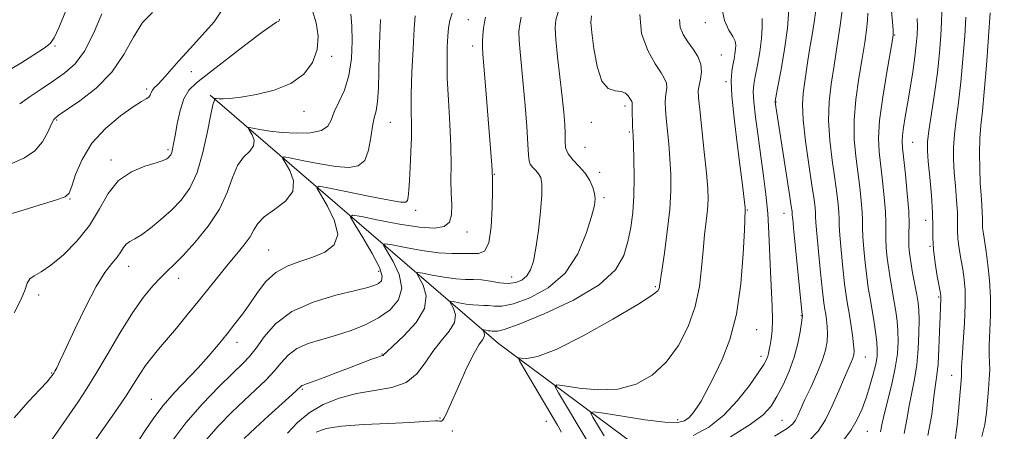
# Model space of a CAD drawing. Extents: x 2064800 to 2067700, y 337300 to 340200.
# Drawn here: x 2066102 to 2066360, y 337697 to 337805 of the extents above; entities that cross this region are included whole.
import ezdxf

# ---------------------------------------------------------------- set-up
doc = ezdxf.new("R2010")
doc.units = 0
doc.header["$MEASUREMENT"] = 0
for name, color, linetype, lineweight in [('DTM HARD BREAKLINE', 7, 'Continuous', 0), ('DTM SPOT ELEVATION', 2, 'Continuous', 13), ('INDEX CONTOUR', 41, 'Continuous', 13), ('INTERMEDIATE CONTOUR', 44, 'Continuous', 0)]:
    doc.layers.add(name, color=color, linetype=linetype, lineweight=lineweight)

msp = doc.modelspace()

# ---------------------------------------------------------------- linework, layer by layer
at = {"layer": 'DTM HARD BREAKLINE'}
msp.add_polyline3d([(2066151.72, 337785.46, 1212.22), (2066227.5, 337720.16, 1195.04), (2066274.45, 337685.29, 1185.09), (2066331.44, 337667.73, 1171.38), (2066387.12, 337673.52, 1154.49), (2066440.59, 337676.53, 1139.55)], dxfattribs=at)
at = {"layer": 'DTM SPOT ELEVATION'}
for p in [(2066219.57, 337805.24, 1202.9), (2066281.8, 337804.47, 1190.7), (2066331.6, 337801.2, 1177.9), (2066110.96, 337798.37, 1221.8), (2066220.73, 337798.35, 1202.5), (2066183.67, 337795.64, 1211.6), (2066286.07, 337795.99, 1191.1), (2066146.74, 337791.6, 1215.2), (2066287.23, 337789, 1190.3), (2066135.03, 337787.02, 1216.3), (2066260.76, 337782.57, 1196.4), (2066300.43, 337783.61, 1185.9), (2066176.39, 337781.22, 1211.3), (2066111.34, 337778.92, 1217.8), (2066199.05, 337778.31, 1207.1), (2066251.92, 337778.32, 1196.6), (2066261.9, 337775.77, 1196.2), (2066336.32, 337773, 1175.1), (2066140.59, 337771.08, 1214.3), (2066250.18, 337771.74, 1196.8), (2066125.62, 337768.36, 1214.4), (2066226.4, 337764.65, 1201.9), (2066254.11, 337765.19, 1197.5), (2066114.85, 337758.15, 1215.9), (2066255.23, 337758.49, 1197.7), (2066205.75, 337755.2, 1205.6), (2066292.84, 337755.23, 1189.9), (2066302.53, 337754.35, 1186.7), (2066339.75, 337752.53, 1174.7), (2066219.22, 337749.43, 1203.5), (2066167.06, 337744.73, 1206.9), (2066340.9, 337745.68, 1174.1), (2066130.32, 337740.44, 1211.3), (2066195.97, 337739.12, 1204.7), (2066143.4, 337737.33, 1209.4), (2066230.94, 337737.66, 1200.8), (2066268.74, 337735.08, 1194.2), (2066106.61, 337732.91, 1213.4), (2066343.13, 337732.34, 1174.2), (2066307.03, 337727.51, 1186.1), (2066295.34, 337723.77, 1189.2), (2066158.71, 337720.45, 1205.4), (2066196.82, 337717.4, 1200.1), (2066296.51, 337716.82, 1188.5), (2066323.88, 337716.61, 1181.2), (2066110.07, 337712.43, 1212.1), (2066346.57, 337711.8, 1172.7), (2066175.95, 337708.12, 1199.8), (2066136.22, 337705.48, 1206.8), (2066212.11, 337700.56, 1196.2), (2066240.05, 337699.74, 1194.9), (2066274.59, 337700.17, 1190.6), (2066302.01, 337700, 1184.9), (2066215.39, 337697.2, 1195.4), (2066324.39, 337697.11, 1179.1)]:
    msp.add_point(p, dxfattribs=at)
at = {"layer": 'INDEX CONTOUR'}
for points in [[(2066255.248, 337695.875, 1190), (2066252.274, 337700.835, 1190), (2066251.719, 337701.98, 1190), (2066252.469, 337702.241, 1190), (2066255.163, 337701.839, 1190), (2066260.07, 337701.021, 1190), (2066265.947, 337700.115, 1190), (2066271.176, 337699.475, 1190), (2066274.538, 337699.377, 1190), (2066276.407, 337699.809, 1190), (2066277.555, 337700.681, 1190), (2066278.622, 337701.904, 1190), (2066279.693, 337703.385, 1190), (2066280.728, 337705.024, 1190), (2066281.722, 337706.803, 1190), (2066282.847, 337708.993, 1190), (2066284.311, 337711.941, 1190), (2066286.223, 337715.959, 1190), (2066288.265, 337721.228, 1190), (2066290.016, 337727.894, 1190), (2066291.159, 337735.816, 1190), (2066291.786, 337743.704, 1190), (2066292.093, 337749.983, 1190), (2066292.345, 337755.404, 1190), (2066292.307, 337755.846, 1190), (2066291.986, 337758.752, 1190), (2066291.617, 337761.847, 1190), (2066291.038, 337766.48, 1190), (2066290.243, 337772.699, 1190), (2066289.429, 337779.418, 1190), (2066288.844, 337785.262, 1190), (2066288.667, 337789.212, 1190), (2066288.802, 337791.655, 1190), (2066289.088, 337793.332, 1190), (2066289.381, 337794.847, 1190), (2066289.632, 337796.266, 1190), (2066289.808, 337797.518, 1190), (2066289.86, 337798.58, 1190), (2066289.662, 337799.622, 1190), (2066289.069, 337800.858, 1190), (2066288.031, 337802.536, 1190), (2066286.881, 337805.027, 1190), (2066286.045, 337808.73, 1190)], [(2066101.64, 337783.116, 1220), (2066104.111, 337784.877, 1220), (2066107.253, 337787.014, 1220), (2066110.532, 337789.198, 1220), (2066113.517, 337791.258, 1220), (2066116.208, 337793.65, 1220), (2066118.707, 337796.982, 1220), (2066121.081, 337801.6, 1220), (2066123.242, 337806.796, 1220)], [(2066109.514, 337693.964, 1210), (2066113.861, 337700.313, 1210), (2066116.968, 337704.827, 1210), (2066119.302, 337708.328, 1210), (2066121.66, 337712.145, 1210), (2066124.633, 337717.218, 1210), (2066127.991, 337722.917, 1210), (2066131.3, 337728.224, 1210), (2066134.203, 337732.341, 1210), (2066136.657, 337735.338, 1210), (2066138.693, 337737.509, 1210), (2066140.417, 337739.193, 1210), (2066142.223, 337740.934, 1210), (2066144.577, 337743.322, 1210), (2066147.745, 337746.772, 1210), (2066151.191, 337750.989, 1210), (2066154.177, 337755.5, 1210), (2066156.184, 337759.863, 1210), (2066157.561, 337763.759, 1210), (2066158.874, 337766.9, 1210), (2066160.503, 337769.118, 1210), (2066162.1, 337770.712, 1210), (2066163.128, 337772.101, 1210), (2066163.223, 337773.59, 1210), (2066162.702, 337775.028, 1210), (2066162.057, 337776.148, 1210), (2066161.725, 337776.753, 1210), (2066161.944, 337776.905, 1210), (2066162.9, 337776.737, 1210), (2066164.729, 337776.378, 1210), (2066167.358, 337775.956, 1210), (2066170.659, 337775.593, 1210), (2066174.418, 337775.418, 1210), (2066178.062, 337775.555, 1210), (2066180.931, 337776.129, 1210), (2066182.587, 337777.239, 1210), (2066183.486, 337778.876, 1210), (2066184.307, 337781.007, 1210), (2066185.549, 337783.617, 1210), (2066186.978, 337786.781, 1210), (2066188.187, 337790.593, 1210), (2066188.856, 337795.028, 1210), (2066189.054, 337799.582, 1210), (2066188.944, 337803.631, 1210), (2066188.669, 337806.698, 1210)], [(2066160.625, 337695.207, 1200), (2066163.585, 337697.988, 1200), (2066167.064, 337701.16, 1200), (2066173.273, 337706.768, 1200), (2066175.536, 337708.87, 1200), (2066175.817, 337709.091, 1200), (2066176.164, 337709.241, 1200), (2066177.01, 337709.537, 1200), (2066178.772, 337710.167, 1200), (2066181.687, 337711.243, 1200), (2066185.252, 337712.582, 1200), (2066188.784, 337713.927, 1200), (2066193.945, 337715.92, 1200), (2066195.5, 337716.507, 1200), (2066196.431, 337716.823, 1200), (2066196.907, 337716.966, 1200), (2066197.126, 337717.045, 1200), (2066197.342, 337717.227, 1200), (2066198.028, 337717.886, 1200), (2066199.705, 337719.447, 1200), (2066202.609, 337722.171, 1200), (2066205.8, 337725.658, 1200), (2066208.048, 337729.341, 1200), (2066208.483, 337732.714, 1200), (2066207.678, 337735.503, 1200), (2066205.975, 337738.549, 1200), (2066206.233, 337738.838, 1200), (2066207.565, 337738.614, 1200), (2066210.046, 337738.115, 1200), (2066213.157, 337737.554, 1200), (2066216.234, 337737.134, 1200), (2066218.775, 337736.988, 1200), (2066220.941, 337736.968, 1200), (2066223.055, 337736.855, 1200), (2066225.355, 337736.512, 1200), (2066227.736, 337736.116, 1200), (2066230.002, 337735.931, 1200), (2066231.992, 337736.165, 1200), (2066233.652, 337736.844, 1200), (2066234.96, 337737.942, 1200), (2066235.921, 337739.501, 1200), (2066236.652, 337741.811, 1200), (2066237.3, 337745.225, 1200), (2066237.96, 337749.863, 1200), (2066238.537, 337754.888, 1200), (2066238.89, 337759.229, 1200), (2066238.907, 337762.086, 1200), (2066238.604, 337763.749, 1200), (2066238.027, 337764.781, 1200), (2066237.251, 337765.655, 1200), (2066236.45, 337766.478, 1200), (2066235.825, 337767.267, 1200), (2066235.512, 337768.149, 1200), (2066235.38, 337769.688, 1200), (2066235.233, 337772.559, 1200), (2066234.923, 337777.155, 1200), (2066234.481, 337782.742, 1200), (2066233.988, 337788.306, 1200), (2066233.136, 337796.816, 1200), (2066232.901, 337799.811, 1200), (2066232.861, 337802.151, 1200), (2066233.044, 337804.097, 1200), (2066233.464, 337805.934, 1200)], [(2066317.869, 337694.406, 1180), (2066320.086, 337697.334, 1180), (2066321.754, 337700.144, 1180), (2066323.039, 337702.949, 1180), (2066324.114, 337705.893, 1180), (2066325.108, 337709.037, 1180), (2066325.972, 337712.109, 1180), (2066326.613, 337714.75, 1180), (2066326.966, 337716.75, 1180), (2066327.044, 337718.499, 1180), (2066326.891, 337720.524, 1180), (2066326.548, 337723.203, 1180), (2066326.089, 337726.278, 1180), (2066325.594, 337729.333, 1180), (2066325.123, 337732.084, 1180), (2066324.678, 337734.778, 1180), (2066324.243, 337737.785, 1180), (2066323.819, 337741.327, 1180), (2066323.455, 337744.983, 1180), (2066323.215, 337748.174, 1180), (2066323.133, 337750.524, 1180), (2066323.114, 337752.482, 1180), (2066323.037, 337754.7, 1180), (2066322.804, 337757.673, 1180), (2066322.421, 337761.288, 1180), (2066321.922, 337765.273, 1180), (2066321.373, 337769.435, 1180), (2066320.968, 337773.889, 1180), (2066320.936, 337778.827, 1180), (2066321.417, 337784.314, 1180), (2066322.223, 337789.907, 1180), (2066323.078, 337795.04, 1180), (2066323.754, 337799.26, 1180), (2066324.219, 337802.57, 1180), (2066324.49, 337805.087, 1180), (2066324.57, 337806.956, 1180)], [(2066354.479, 337695.687, 1170), (2066355.263, 337698.887, 1170), (2066355.71, 337702.028, 1170), (2066355.997, 337705.111, 1170), (2066356.262, 337708.111, 1170), (2066356.479, 337710.88, 1170), (2066356.581, 337713.244, 1170), (2066356.538, 337715.156, 1170), (2066356.444, 337717.091, 1170), (2066356.431, 337719.653, 1170), (2066356.754, 337727.63, 1170), (2066356.787, 337732.275, 1170), (2066356.55, 337736.768, 1170), (2066356.125, 337740.848, 1170), (2066355.644, 337744.299, 1170), (2066354.903, 337748.995, 1170), (2066354.71, 337750.549, 1170), (2066354.65, 337751.838, 1170), (2066354.65, 337753.112, 1170), (2066354.619, 337754.631, 1170), (2066354.492, 337756.623, 1170), (2066354.302, 337759.184, 1170), (2066354.11, 337762.378, 1170), (2066353.972, 337766.181, 1170), (2066353.929, 337770.224, 1170), (2066354.018, 337774.051, 1170), (2066354.267, 337777.45, 1170), (2066354.655, 337781.185, 1170), (2066355.152, 337786.265, 1170), (2066355.718, 337793.234, 1170), (2066356.257, 337800.773, 1170), (2066356.666, 337807.099, 1170)]]:
    msp.add_polyline3d(points, dxfattribs=at)
at = {"layer": 'INTERMEDIATE CONTOUR'}
for points in [[(2066097.234, 337753.642, 1216), (2066101.646, 337754.974, 1216), (2066106.756, 337756.492, 1216), (2066111.088, 337757.805, 1216), (2066113.559, 337758.7, 1216), (2066114.675, 337759.699, 1216), (2066115.339, 337761.501, 1216), (2066116.34, 337764.587, 1216), (2066118.027, 337768.553, 1216), (2066120.635, 337772.772, 1216), (2066124.219, 337776.684, 1216), (2066128.118, 337779.968, 1216), (2066131.49, 337782.376, 1216), (2066133.698, 337783.766, 1216), (2066134.921, 337784.466, 1216), (2066135.543, 337784.916, 1216), (2066135.91, 337785.467, 1216), (2066136.192, 337786.112, 1216), (2066136.519, 337786.753, 1216), (2066137.025, 337787.362, 1216), (2066137.854, 337788.185, 1216), (2066139.157, 337789.541, 1216), (2066141.046, 337791.658, 1216), (2066143.494, 337794.441, 1216), (2066146.44, 337797.706, 1216), (2066149.717, 337801.243, 1216), (2066152.745, 337804.729, 1216), (2066154.837, 337807.815, 1216)], [(2066098.086, 337791.551, 1222), (2066101.921, 337793.879, 1222), (2066105.401, 337796.045, 1222), (2066108.078, 337797.784, 1222), (2066109.691, 337799.029, 1222), (2066110.744, 337800.51, 1222), (2066111.935, 337803.157, 1222), (2066113.748, 337807.563, 1222)], [(2066099.616, 337767.459, 1218), (2066102.906, 337768.99, 1218), (2066105.664, 337770.811, 1218), (2066107.662, 337773.169, 1218), (2066109.011, 337775.666, 1218), (2066109.904, 337777.747, 1218), (2066110.615, 337779.064, 1218), (2066111.717, 337780.101, 1218), (2066117.432, 337783.963, 1218), (2066121.747, 337787.312, 1218), (2066125.856, 337791.436, 1218), (2066129.049, 337796.08, 1218), (2066131.583, 337800.662, 1218), (2066133.953, 337804.511, 1218), (2066136.507, 337807.137, 1218)], [(2066100.218, 337700.651, 1212), (2066103.914, 337704.875, 1212), (2066106.958, 337708.072, 1212), (2066108.836, 337710.09, 1212), (2066109.77, 337711.188, 1212), (2066110.166, 337711.729, 1212), (2066110.383, 337712.047, 1212), (2066110.58, 337712.361, 1212), (2066110.87, 337712.858, 1212), (2066111.381, 337713.789, 1212), (2066112.317, 337715.648, 1212), (2066113.898, 337718.992, 1212), (2066116.231, 337724.067, 1212), (2066118.982, 337729.881, 1212), (2066121.706, 337735.131, 1212), (2066124.028, 337738.826, 1212), (2066125.88, 337741.218, 1212), (2066127.256, 337742.869, 1212), (2066128.2, 337744.241, 1212), (2066128.908, 337745.395, 1212), (2066129.621, 337746.284, 1212), (2066130.554, 337746.932, 1212), (2066131.86, 337747.627, 1212), (2066133.672, 337748.723, 1212), (2066136.05, 337750.475, 1212), (2066138.767, 337752.73, 1212), (2066141.528, 337755.239, 1212), (2066144.078, 337757.87, 1212), (2066146.334, 337760.993, 1212), (2066148.255, 337765.096, 1212), (2066149.812, 337770.379, 1212), (2066151.012, 337775.88, 1212), (2066151.875, 337780.35, 1212), (2066152.426, 337782.871, 1212), (2066152.729, 337783.877, 1212), (2066152.85, 337784.136, 1212), (2066152.86, 337784.283, 1212), (2066152.808, 337784.426, 1212), (2066152.712, 337784.597, 1212), (2066152.733, 337784.612, 1212), (2066153.026, 337784.56, 1212), (2066153.408, 337784.518, 1212), (2066154.062, 337784.481, 1212), (2066155.125, 337784.477, 1212), (2066156.91, 337784.592, 1212), (2066159.774, 337784.926, 1212), (2066163.872, 337785.588, 1212), (2066168.546, 337786.725, 1212), (2066172.937, 337788.49, 1212), (2066176.334, 337790.977, 1212), (2066178.626, 337794.031, 1212), (2066179.852, 337797.437, 1212), (2066180.091, 337800.978, 1212), (2066179.583, 337804.44, 1212), (2066178.611, 337807.608, 1212)], [(2066132.992, 337694.745, 1206), (2066134.823, 337697.587, 1206), (2066136.885, 337700.649, 1206), (2066139.336, 337703.872, 1206), (2066142.258, 337707.194, 1206), (2066148.536, 337713.806, 1206), (2066151.35, 337716.938, 1206), (2066153.862, 337719.904, 1206), (2066156.129, 337722.687, 1206), (2066158.211, 337725.305, 1206), (2066160.185, 337727.893, 1206), (2066162.133, 337730.62, 1206), (2066164.149, 337733.56, 1206), (2066166.37, 337736.422, 1206), (2066168.947, 337738.826, 1206), (2066171.971, 337740.511, 1206), (2066175.286, 337741.722, 1206), (2066178.675, 337742.827, 1206), (2066181.854, 337744.178, 1206), (2066184.25, 337746.074, 1206), (2066185.221, 337748.796, 1206), (2066184.404, 337752.429, 1206), (2066182.548, 337756.259, 1206), (2066180.683, 337759.371, 1206), (2066179.754, 337761.063, 1206), (2066180.364, 337761.491, 1206), (2066183.045, 337761.02, 1206), (2066193.76, 337758.831, 1206), (2066198.798, 337757.826, 1206), (2066201.788, 337757.291, 1206), (2066203.106, 337757.271, 1206), (2066203.535, 337757.749, 1206), (2066203.739, 337758.746, 1206), (2066203.896, 337760.424, 1206), (2066204.063, 337762.983, 1206), (2066204.275, 337766.489, 1206), (2066204.476, 337770.481, 1206), (2066204.59, 337774.358, 1206), (2066204.574, 337777.762, 1206), (2066204.517, 337781.267, 1206), (2066204.542, 337785.681, 1206), (2066204.735, 337791.461, 1206), (2066205.028, 337797.634, 1206), (2066205.318, 337802.875, 1206), (2066205.598, 337806.313, 1206)], [(2066141.622, 337694.359, 1204), (2066145.342, 337699.345, 1204), (2066149.658, 337704.285, 1204), (2066154.005, 337708.788, 1204), (2066157.693, 337712.398, 1204), (2066160.247, 337714.864, 1204), (2066162.061, 337716.781, 1204), (2066163.749, 337718.946, 1204), (2066165.884, 337721.925, 1204), (2066168.889, 337725.329, 1204), (2066173.149, 337728.528, 1204), (2066178.772, 337731.021, 1204), (2066184.769, 337732.82, 1204), (2066189.872, 337734.06, 1204), (2066193.142, 337734.884, 1204), (2066194.942, 337735.457, 1204), (2066195.96, 337735.949, 1204), (2066196.7, 337736.588, 1204), (2066196.917, 337737.825, 1204), (2066196.183, 337740.169, 1204), (2066194.279, 337743.852, 1204), (2066191.834, 337748.003, 1204), (2066189.691, 337751.471, 1204), (2066188.615, 337753.376, 1204), (2066189.082, 337753.901, 1204), (2066191.49, 337753.495, 1204), (2066195.954, 337752.593, 1204), (2066201.457, 337751.565, 1204), (2066206.695, 337750.764, 1204), (2066210.62, 337750.501, 1204), (2066213.193, 337750.906, 1204), (2066214.629, 337752.065, 1204), (2066215.171, 337754.02, 1204), (2066215.172, 337756.624, 1204), (2066215.014, 337759.686, 1204), (2066214.989, 337763.097, 1204), (2066215.025, 337767.086, 1204), (2066214.96, 337771.961, 1204), (2066214.687, 337777.842, 1204), (2066214.32, 337784.087, 1204), (2066214.032, 337789.86, 1204), (2066213.948, 337794.513, 1204), (2066214.027, 337798.11, 1204), (2066214.184, 337800.897, 1204), (2066214.374, 337803.129, 1204), (2066214.704, 337805.072, 1204), (2066215.322, 337807.001, 1204)], [(2066150.78, 337694.93, 1202), (2066153.932, 337698.528, 1202), (2066157.316, 337701.998, 1202), (2066160.639, 337705.193, 1202), (2066163.655, 337708.012, 1202), (2066166.29, 337710.528, 1202), (2066168.513, 337712.857, 1202), (2066170.367, 337715.075, 1202), (2066172.213, 337717.099, 1202), (2066174.483, 337718.81, 1202), (2066177.49, 337720.139, 1202), (2066181.061, 337721.243, 1202), (2066184.903, 337722.331, 1202), (2066188.751, 337723.589, 1202), (2066192.464, 337725.092, 1202), (2066195.933, 337726.891, 1202), (2066198.981, 337729.041, 1202), (2066201.186, 337731.621, 1202), (2066202.067, 337734.711, 1202), (2066201.366, 337738.27, 1202), (2066199.754, 337741.751, 1202), (2066198.13, 337744.482, 1202), (2066197.295, 337745.962, 1202), (2066197.657, 337746.37, 1202), (2066199.526, 337746.054, 1202), (2066203.008, 337745.355, 1202), (2066207.374, 337744.568, 1202), (2066211.691, 337743.979, 1202), (2066215.221, 337743.783, 1202), (2066220.275, 337743.851, 1202), (2066222.217, 337743.812, 1202), (2066223.797, 337744.421, 1202), (2066224.927, 337746.584, 1202), (2066225.564, 337750.797, 1202), (2066225.832, 337755.906, 1202), (2066225.896, 337760.347, 1202), (2066225.899, 337762.936, 1202), (2066225.883, 337764.029, 1202), (2066225.842, 337764.978, 1202), (2066225.799, 337765.718, 1202), (2066225.702, 337767.066, 1202), (2066224.146, 337786.792, 1202), (2066223.377, 337796.216, 1202), (2066223.25, 337798.18, 1202), (2066223.258, 337799.569, 1202), (2066223.37, 337801.208, 1202), (2066223.559, 337803, 1202), (2066223.797, 337804.618, 1202), (2066224.095, 337805.891, 1202)], [(2066171.985, 337696.632, 1198), (2066174.627, 337699.361, 1198), (2066177.747, 337701.949, 1198), (2066181.421, 337704.121, 1198), (2066185.581, 337705.812, 1198), (2066190.124, 337707.009, 1198), (2066194.879, 337707.79, 1198), (2066199.418, 337708.592, 1198), (2066203.245, 337709.94, 1198), (2066206.041, 337712.196, 1198), (2066208.173, 337715.063, 1198), (2066210.184, 337718.081, 1198), (2066212.43, 337720.87, 1198), (2066214.523, 337723.38, 1198), (2066215.892, 337725.639, 1198), (2066216.151, 337727.652, 1198), (2066215.671, 337729.316, 1198), (2066214.654, 337731.133, 1198), (2066214.808, 337731.307, 1198), (2066215.604, 337731.173, 1198), (2066217.084, 337730.874, 1198), (2066218.941, 337730.541, 1198), (2066220.777, 337730.29, 1198), (2066222.293, 337730.203, 1198), (2066223.586, 337730.19, 1198), (2066224.847, 337730.123, 1198), (2066226.311, 337729.956, 1198), (2066228.366, 337729.986, 1198), (2066231.442, 337730.596, 1198), (2066235.742, 337732.129, 1198), (2066240.571, 337734.765, 1198), (2066245.009, 337738.648, 1198), (2066248.326, 337743.711, 1198), (2066250.562, 337749.053, 1198), (2066251.944, 337753.565, 1198), (2066252.684, 337756.454, 1198), (2066252.915, 337758.188, 1198), (2066252.754, 337759.554, 1198), (2066252.285, 337761.173, 1198), (2066251.476, 337763.024, 1198), (2066250.267, 337764.919, 1198), (2066248.673, 337766.712, 1198), (2066247.029, 337768.401, 1198), (2066245.746, 337770.021, 1198), (2066245.119, 337771.625, 1198), (2066244.962, 337773.345, 1198), (2066244.97, 337775.33, 1198), (2066244.886, 337777.751, 1198), (2066244.643, 337780.87, 1198), (2066244.223, 337784.971, 1198), (2066243.021, 337795.489, 1198), (2066242.542, 337800.054, 1198), (2066242.352, 337803.095, 1198), (2066242.528, 337805.194, 1198), (2066243.132, 337807.25, 1198)], [(2066179.547, 337696.867, 1196), (2066182.2, 337697.82, 1196), (2066186.206, 337698.409, 1196), (2066192.007, 337698.839, 1196), (2066198.486, 337699.169, 1196), (2066204.141, 337699.422, 1196), (2066207.83, 337699.617, 1196), (2066210.903, 337699.813, 1196), (2066211.532, 337699.807, 1196), (2066211.939, 337699.762, 1196), (2066212.225, 337699.714, 1196), (2066212.48, 337699.722, 1196), (2066212.762, 337699.908, 1196), (2066213.124, 337700.413, 1196), (2066213.63, 337701.403, 1196), (2066214.41, 337703.125, 1196), (2066217.294, 337709.656, 1196), (2066219.197, 337713.819, 1196), (2066220.974, 337717.42, 1196), (2066222.343, 337719.779, 1196), (2066223.258, 337721.128, 1196), (2066223.735, 337721.937, 1196), (2066223.819, 337722.589, 1196), (2066223.664, 337723.13, 1196), (2066223.333, 337723.719, 1196), (2066223.384, 337723.775, 1196), (2066223.642, 337723.732, 1196), (2066224.122, 337723.635, 1196), (2066224.724, 337723.527, 1196), (2066225.319, 337723.445, 1196), (2066225.811, 337723.417, 1196), (2066226.23, 337723.413, 1196), (2066226.64, 337723.39, 1196), (2066227.266, 337723.401, 1196), (2066228.996, 337723.856, 1196), (2066232.881, 337725.262, 1196), (2066239.45, 337727.951, 1196), (2066247.157, 337731.561, 1196), (2066253.931, 337735.555, 1196), (2066258.208, 337739.49, 1196), (2066260.421, 337743.299, 1196), (2066261.504, 337747.007, 1196), (2066262.238, 337750.681, 1196), (2066262.764, 337754.552, 1196), (2066263.064, 337758.893, 1196), (2066263.14, 337763.789, 1196), (2066263.071, 337768.578, 1196), (2066262.952, 337772.412, 1196), (2066262.861, 337774.717, 1196), (2066262.736, 337777.163, 1196), (2066262.667, 337778.718, 1196), (2066262.605, 337780.464, 1196), (2066262.569, 337781.961, 1196), (2066262.572, 337782.883, 1196), (2066262.585, 337783.344, 1196), (2066262.569, 337783.572, 1196), (2066262.487, 337783.77, 1196), (2066262.027, 337784.523, 1196), (2066261.581, 337785.21, 1196), (2066260.859, 337785.914, 1196), (2066259.726, 337786.382, 1196), (2066258.126, 337786.548, 1196), (2066256.318, 337787.146, 1196), (2066254.643, 337789.103, 1196), (2066253.372, 337792.959, 1196), (2066252.51, 337797.684, 1196), (2066251.991, 337801.861, 1196), (2066251.78, 337804.49, 1196), (2066251.963, 337806.248, 1196)], [(2066243.909, 337696.892, 1194), (2066243.706, 337697.51, 1194), (2066243.028, 337698.733, 1194), (2066234.207, 337713.498, 1194), (2066232.978, 337715.616, 1194), (2066232.776, 337716.352, 1194), (2066233.428, 337716.342, 1194), (2066234.901, 337716.234, 1194), (2066237.733, 337716.741, 1194), (2066242.599, 337718.594, 1194), (2066249.73, 337722.189, 1194), (2066257.567, 337726.57, 1194), (2066264.099, 337730.445, 1194), (2066267.836, 337732.837, 1194), (2066269.34, 337734.027, 1194), (2066269.69, 337734.611, 1194), (2066269.809, 337735.207, 1194), (2066270.386, 337739.273, 1194), (2066271.065, 337743.9, 1194), (2066271.844, 337749.631, 1194), (2066272.475, 337755.398, 1194), (2066272.766, 337760.373, 1194), (2066272.755, 337764.678, 1194), (2066272.539, 337768.673, 1194), (2066272.21, 337772.607, 1194), (2066271.543, 337779.418, 1194), (2066271.354, 337781.783, 1194), (2066271.299, 337783.545, 1194), (2066271.377, 337784.958, 1194), (2066271.561, 337786.238, 1194), (2066271.7, 337787.439, 1194), (2066271.613, 337788.58, 1194), (2066271.139, 337789.745, 1194), (2066270.19, 337791.303, 1194), (2066268.697, 337793.691, 1194), (2066266.75, 337797.21, 1194), (2066265.084, 337801.633, 1194), (2066264.593, 337806.596, 1194)], [(2066278.639, 337695.968, 1188), (2066282.78, 337698.203, 1188), (2066286.698, 337701.334, 1188), (2066290.315, 337705.183, 1188), (2066293.419, 337709.137, 1188), (2066295.763, 337712.472, 1188), (2066297.192, 337714.661, 1188), (2066297.919, 337715.953, 1188), (2066298.252, 337716.792, 1188), (2066298.456, 337717.573, 1188), (2066298.633, 337718.493, 1188), (2066298.843, 337719.702, 1188), (2066299.117, 337721.342, 1188), (2066299.372, 337723.534, 1188), (2066299.492, 337726.394, 1188), (2066299.402, 337729.995, 1188), (2066298.937, 337738.953, 1188), (2066298.568, 337749.195, 1188), (2066298.268, 337754.331, 1188), (2066297.78, 337759.285, 1188), (2066297.141, 337764.2, 1188), (2066296.417, 337769.289, 1188), (2066295.683, 337774.613, 1188), (2066295.04, 337779.637, 1188), (2066294.599, 337783.675, 1188), (2066294.448, 337786.312, 1188), (2066294.576, 337788.214, 1188), (2066294.95, 337790.32, 1188), (2066295.515, 337793.309, 1188), (2066296.124, 337796.836, 1188), (2066296.605, 337800.296, 1188), (2066296.82, 337803.207, 1188), (2066296.738, 337805.558, 1188)], [(2066288.493, 337695.664, 1186), (2066293.613, 337698.836, 1186), (2066297.014, 337701.421, 1186), (2066299.107, 337703.714, 1186), (2066300.653, 337706.224, 1186), (2066302.252, 337709.323, 1186), (2066303.843, 337712.866, 1186), (2066305.206, 337716.57, 1186), (2066306.171, 337720.145, 1186), (2066306.776, 337723.259, 1186), (2066307.119, 337725.574, 1186), (2066307.285, 337726.867, 1186), (2066307.338, 337727.392, 1186), (2066307.337, 337727.525, 1186), (2066307.311, 337727.741, 1186), (2066305.11, 337749.563, 1186), (2066304.807, 337752.723, 1186), (2066304.696, 337754.001, 1186), (2066304.673, 337754.387, 1186), (2066304.626, 337754.84, 1186), (2066304.427, 337756.218, 1186), (2066303.945, 337759.35, 1186), (2066300.152, 337783.613, 1186), (2066300.169, 337783.864, 1186), (2066300.342, 337784.83, 1186), (2066300.813, 337787.308, 1186), (2066301.648, 337791.77, 1186), (2066302.614, 337797.404, 1186), (2066303.402, 337803.074, 1186), (2066303.78, 337807.833, 1186)], [(2066300.057, 337695.809, 1184), (2066303.317, 337697.83, 1184), (2066304.85, 337699.047, 1184), (2066305.538, 337700.016, 1184), (2066306.142, 337701.236, 1184), (2066308.031, 337705.401, 1184), (2066309.523, 337708.62, 1184), (2066311.135, 337712.203, 1184), (2066312.518, 337715.607, 1184), (2066313.405, 337718.415, 1184), (2066313.845, 337720.718, 1184), (2066313.965, 337722.736, 1184), (2066313.885, 337724.629, 1184), (2066313.694, 337726.359, 1184), (2066313.469, 337727.83, 1184), (2066313.262, 337729.101, 1184), (2066313.021, 337730.856, 1184), (2066312.665, 337733.936, 1184), (2066312.15, 337738.793, 1184), (2066311.593, 337744.34, 1184), (2066311.145, 337749.1, 1184), (2066310.915, 337751.99, 1184), (2066310.836, 337753.495, 1184), (2066310.794, 337754.491, 1184), (2066310.683, 337755.8, 1184), (2066310.406, 337758.032, 1184), (2066309.871, 337761.741, 1184), (2066309.052, 337767.174, 1184), (2066308.176, 337773.332, 1184), (2066307.534, 337778.909, 1184), (2066307.343, 337782.943, 1184), (2066307.515, 337785.864, 1184), (2066307.886, 337788.449, 1184), (2066308.802, 337794.5, 1184), (2066309.336, 337797.851, 1184), (2066309.914, 337801.248, 1184), (2066310.449, 337804.583, 1184), (2066310.838, 337807.758, 1184)], [(2066309.157, 337694.65, 1182), (2066311.528, 337697.134, 1182), (2066313.379, 337700.053, 1182), (2066315.211, 337703.753, 1182), (2066316.966, 337707.717, 1182), (2066318.448, 337711.21, 1182), (2066320.205, 337715.27, 1182), (2066320.634, 337716.323, 1182), (2066320.878, 337717.183, 1182), (2066320.943, 337718.238, 1182), (2066320.811, 337719.894, 1182), (2066320.486, 337722.392, 1182), (2066320.049, 337725.328, 1182), (2066319.6, 337728.134, 1182), (2066319.213, 337730.46, 1182), (2066318.852, 337732.8, 1182), (2066318.453, 337735.86, 1182), (2066317.984, 337740.06, 1182), (2066317.524, 337744.661, 1182), (2066317.18, 337748.637, 1182), (2066317.024, 337751.257, 1182), (2066316.975, 337752.989, 1182), (2066316.917, 337754.595, 1182), (2066316.743, 337756.737, 1182), (2066316.413, 337759.66, 1182), (2066315.896, 337763.507, 1182), (2066315.212, 337768.304, 1182), (2066314.571, 337773.61, 1182), (2066314.235, 337778.868, 1182), (2066314.388, 337783.682, 1182), (2066314.93, 337788.321, 1182), (2066315.689, 337793.214, 1182), (2066316.5, 337798.57, 1182), (2066317.241, 337803.707, 1182), (2066317.802, 337807.719, 1182)], [(2066327.854, 337696.96, 1178), (2066328.241, 337698.77, 1178), (2066328.837, 337701.455, 1178), (2066330.843, 337709.507, 1178), (2066331.762, 337713.772, 1178), (2066332.304, 337717.483, 1178), (2066332.504, 337720.663, 1178), (2066332.457, 337723.467, 1178), (2066332.251, 337726.046, 1178), (2066331.922, 337728.551, 1178), (2066331.497, 337731.128, 1178), (2066330.5, 337736.775, 1178), (2066330.032, 337739.71, 1178), (2066329.653, 337742.594, 1178), (2066329.385, 337745.304, 1178), (2066329.25, 337747.71, 1178), (2066329.241, 337749.791, 1178), (2066329.254, 337751.976, 1178), (2066329.159, 337754.804, 1178), (2066328.865, 337758.61, 1178), (2066328.429, 337762.916, 1178), (2066327.534, 337770.565, 1178), (2066327.365, 337774.167, 1178), (2066327.636, 337778.786, 1178), (2066328.447, 337784.944, 1178), (2066329.516, 337791.493, 1178), (2066331.009, 337799.93, 1178), (2066331.21, 337801.266, 1178), (2066331.222, 337801.893, 1178), (2066331.176, 337802.642, 1178), (2066330.8, 337807.594, 1178)], [(2066334.095, 337696.481, 1176), (2066334.786, 337700.144, 1176), (2066335.38, 337703.805, 1176), (2066336.068, 337707.28, 1176), (2066336.785, 337710.761, 1176), (2066337.393, 337714.532, 1176), (2066337.786, 337718.73, 1176), (2066337.981, 337722.893, 1176), (2066338.025, 337726.41, 1176), (2066337.954, 337728.89, 1176), (2066337.754, 337730.824, 1176), (2066337.399, 337732.923, 1176), (2066336.322, 337738.774, 1176), (2066335.822, 337741.636, 1176), (2066335.487, 337743.861, 1176), (2066335.316, 337745.626, 1176), (2066335.285, 337747.247, 1176), (2066335.351, 337749.058, 1176), (2066335.393, 337751.47, 1176), (2066335.281, 337754.908, 1176), (2066334.925, 337759.547, 1176), (2066334.437, 337764.544, 1176), (2066333.668, 337771.552, 1176), (2066333.553, 337773.294, 1176), (2066333.636, 337774.859, 1176), (2066333.917, 337776.94, 1176), (2066334.37, 337779.695, 1176), (2066334.963, 337783.15, 1176), (2066335.649, 337787.236, 1176), (2066336.334, 337791.518, 1176), (2066336.91, 337795.466, 1176), (2066337.293, 337798.683, 1176), (2066337.498, 337801.281, 1176), (2066337.566, 337803.508, 1176), (2066337.521, 337805.554, 1176)], [(2066340.336, 337696.003, 1174), (2066341.331, 337701.518, 1174), (2066341.92, 337706.155, 1174), (2066342.363, 337709.35, 1174), (2066342.722, 337711.856, 1174), (2066343.01, 337714.76, 1174), (2066343.234, 337718.795, 1174), (2066343.409, 337723.288, 1174), (2066343.543, 337727.215, 1174), (2066343.645, 337729.798, 1174), (2066343.754, 337731.997, 1174), (2066343.746, 337732.527, 1174), (2066343.627, 337733.354, 1174), (2066342.792, 337737.816, 1174), (2066342.207, 337741.312, 1174), (2066341.773, 337744.823, 1174), (2066341.629, 337747.89, 1174), (2066341.629, 337750.921, 1174), (2066341.556, 337754.535, 1174), (2066341.256, 337759.091, 1174), (2066340.829, 337763.902, 1174), (2066340.438, 337768.018, 1174), (2066340.229, 337770.837, 1174), (2066340.267, 337773.14, 1174), (2066340.606, 337776.058, 1174), (2066342.055, 337785.751, 1174), (2066342.818, 337791.352, 1174), (2066343.383, 337796.556, 1174), (2066343.745, 337801.072, 1174), (2066343.932, 337804.705, 1174), (2066343.953, 337807.352, 1174)], [(2066347.441, 337694.325, 1172), (2066348.028, 337698.665, 1172), (2066348.486, 337703.406, 1172), (2066349.131, 337711.466, 1172), (2066349.166, 337712.174, 1172), (2066349.162, 337712.764, 1172), (2066349.189, 337713.927, 1172), (2066349.325, 337716.382, 1172), (2066349.61, 337720.545, 1172), (2066349.931, 337725.597, 1172), (2066350.136, 337730.411, 1172), (2066350.108, 337734.136, 1172), (2066349.871, 337737.037, 1172), (2066349.482, 337739.653, 1172), (2066349.007, 337742.396, 1172), (2066348.555, 337745.154, 1172), (2066348.242, 337747.686, 1172), (2066348.14, 337749.864, 1172), (2066348.14, 337752.018, 1172), (2066348.088, 337754.583, 1172), (2066347.874, 337757.857, 1172), (2066347.565, 337761.543, 1172), (2066347.274, 337765.198, 1172), (2066347.1, 337768.509, 1172), (2066347.098, 337771.682, 1172), (2066347.312, 337775.054, 1172), (2066347.76, 337778.927, 1172), (2066348.355, 337783.468, 1172), (2066348.985, 337788.809, 1172), (2066349.551, 337794.895, 1172), (2066350.001, 337800.923, 1172), (2066350.299, 337805.902, 1172)], [(2066100.169, 337728.176, 1214), (2066102.006, 337731.785, 1214), (2066103.048, 337734.366, 1214), (2066103.631, 337736.038, 1214), (2066104.277, 337737.119, 1214), (2066105.434, 337737.952, 1214), (2066107.26, 337738.988, 1214), (2066109.833, 337740.706, 1214), (2066113.126, 337743.451, 1214), (2066116.691, 337747.045, 1214), (2066119.962, 337751.178, 1214), (2066122.575, 337755.511, 1214), (2066124.929, 337759.604, 1214), (2066127.618, 337762.98, 1214), (2066131.009, 337765.303, 1214), (2066134.57, 337766.752, 1214), (2066137.54, 337767.639, 1214), (2066139.361, 337768.237, 1214), (2066140.273, 337768.667, 1214), (2066140.712, 337769.014, 1214), (2066141.045, 337769.36, 1214), (2066141.343, 337769.785, 1214), (2066141.602, 337770.369, 1214), (2066141.833, 337771.226, 1214), (2066142.1, 337772.607, 1214), (2066142.48, 337774.795, 1214), (2066143.04, 337777.907, 1214), (2066143.802, 337781.379, 1214), (2066144.782, 337784.474, 1214), (2066146.071, 337786.719, 1214), (2066148.085, 337788.683, 1214), (2066151.32, 337791.197, 1214), (2066161.092, 337798.721, 1214), (2066165.404, 337801.995, 1214), (2066167.972, 337803.847, 1214), (2066169.134, 337804.581, 1214), (2066169.543, 337804.775, 1214), (2066169.749, 337804.901, 1214), (2066169.875, 337805.049, 1214), (2066169.936, 337805.211, 1214), (2066169.946, 337805.381, 1214)], [(2066121.681, 337694.958, 1208), (2066127.347, 337703.04, 1208), (2066129.651, 337706.441, 1208), (2066131.56, 337709.442, 1208), (2066133.2, 337712.08, 1208), (2066134.737, 337714.406, 1208), (2066136.329, 337716.514, 1208), (2066138.122, 337718.663, 1208), (2066140.257, 337721.157, 1208), (2066142.815, 337724.21, 1208), (2066145.645, 337727.652, 1208), (2066148.536, 337731.225, 1208), (2066153.941, 337737.974, 1208), (2066156.414, 337740.994, 1208), (2066158.703, 337743.706, 1208), (2066160.676, 337746.105, 1208), (2066162.173, 337748.203, 1208), (2066163.171, 337750.028, 1208), (2066164.186, 337751.722, 1208), (2066165.872, 337753.451, 1208), (2066168.581, 337755.364, 1208), (2066171.472, 337757.546, 1208), (2066173.404, 337760.066, 1208), (2066173.585, 337762.896, 1208), (2066172.597, 337765.629, 1208), (2066171.37, 337767.759, 1208), (2066170.739, 337768.907, 1208), (2066171.154, 337769.198, 1208), (2066172.972, 337768.878, 1208), (2066176.339, 337768.196, 1208), (2066180.559, 337767.394, 1208), (2066184.728, 337766.71, 1208), (2066188.106, 337766.404, 1208), (2066190.609, 337766.812, 1208), (2066192.318, 337768.288, 1208), (2066193.346, 337770.985, 1208), (2066193.934, 337774.263, 1208), (2066194.357, 337777.278, 1208), (2066194.825, 337779.463, 1208), (2066195.3, 337781.352, 1208), (2066195.681, 337783.749, 1208), (2066195.899, 337787.253, 1208), (2066196.014, 337791.62, 1208), (2066196.119, 337796.398, 1208), (2066196.285, 337801.132, 1208), (2066196.479, 337805.338, 1208)], [(2066250.951, 337694.309, 1192), (2066243.24, 337707.167, 1192), (2066242.369, 337708.794, 1192), (2066242.78, 337709.27, 1192), (2066244.827, 337709.001, 1192), (2066248.661, 337708.409, 1192), (2066253.624, 337707.974, 1192), (2066258.854, 337708.191, 1192), (2066263.643, 337709.462, 1192), (2066267.872, 337711.834, 1192), (2066271.573, 337715.26, 1192), (2066274.759, 337719.641, 1192), (2066277.336, 337724.654, 1192), (2066279.194, 337729.925, 1192), (2066280.289, 337735.118, 1192), (2066280.865, 337740.062, 1192), (2066281.24, 337744.628, 1192), (2066281.657, 337748.707, 1192), (2066282.082, 337752.272, 1192), (2066282.409, 337755.316, 1192), (2066282.546, 337757.969, 1192), (2066282.459, 337760.904, 1192), (2066282.125, 337764.934, 1192), (2066281.558, 337770.497, 1192), (2066280.351, 337781.673, 1192), (2066280.042, 337784.847, 1192), (2066279.993, 337786.626, 1192), (2066280.186, 337787.955, 1192), (2066280.55, 337789.593, 1192), (2066280.814, 337791.536, 1192), (2066280.657, 337793.589, 1192), (2066279.861, 337795.596, 1192), (2066278.628, 337797.548, 1192), (2066277.263, 337799.469, 1192), (2066276.056, 337801.387, 1192), (2066275.238, 337803.325, 1192), (2066275.022, 337805.308, 1192)]]:
    msp.add_polyline3d(points, dxfattribs=at)

doc.saveas('drawing.dxf')
